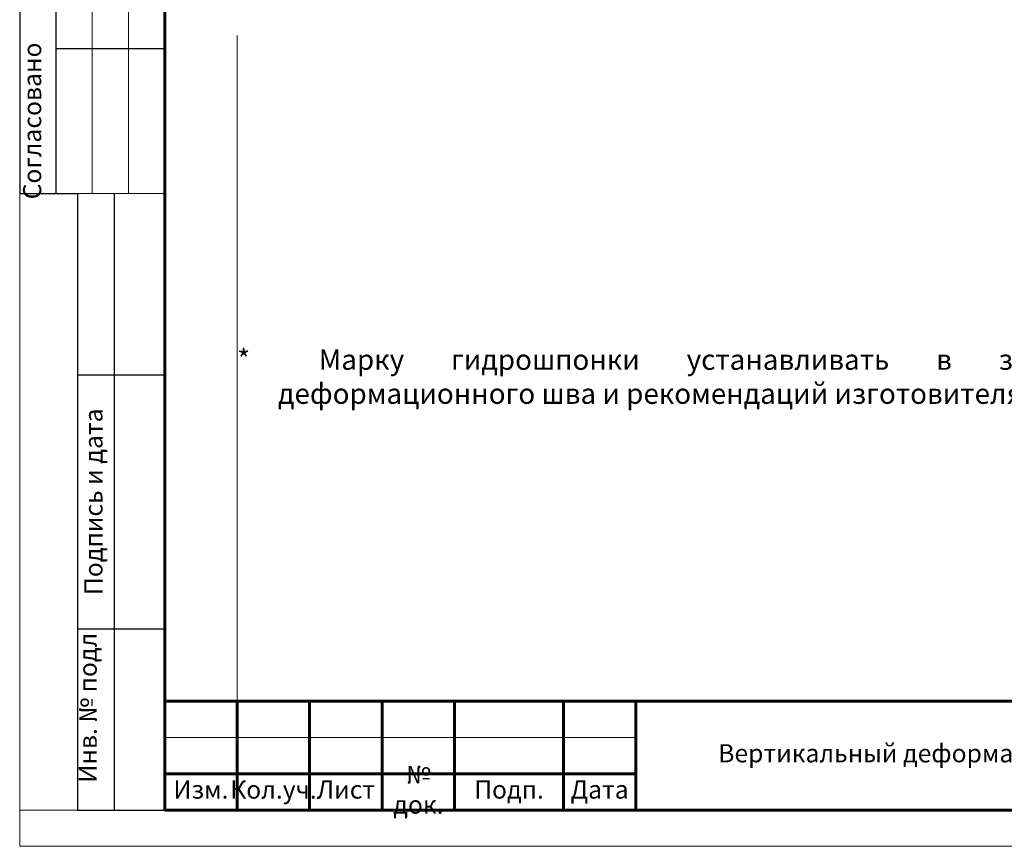
# Model space of a CAD drawing. Units: millimetres. Extents: x -6006 to 41404, y -31805 to -18131.
# Drawn here: x 21894 to 22981, y -24371 to -23459 of the extents above; entities that cross this region are included whole.
import ezdxf

# ---------------------------------------------------------------- set-up
doc = ezdxf.new("R2010")
doc.units = ezdxf.units.MM
doc.layers.get('0').update_dxf_attribs({"lineweight": 9})
doc.layers.get('Defpoints').update_dxf_attribs({"color": 8, "lineweight": 0})
for name, color, linetype, lineweight in [('Внутренняя рамка', 7, 'Continuous', 60), ('Граница чертежа на печать', 7, 'Continuous', 15), ('Флажок', 7, 'Continuous', 9)]:
    doc.layers.add(name, color=color, linetype=linetype, lineweight=lineweight)
doc.styles.add('GOST-2.304_Type-B', font='txt')
doc.styles.add('GOST-2.304_Type-B_shrink', font='txt', dxfattribs={"width": 0.8})

# ---------------------------------------------------------------- blocks, each defined once
blk = doc.blocks.new('*T84')
at = {"color": 0, "linetype": 'ByBlock', "lineweight": 30, "transparency": 16777216}
for p, q in [((0, 0), (160, 0)), ((0, 0), (0, -520)), ((40, 0), (40, -520)), ((160, 0), (160, -1200)), ((40, -80), (160, -80)), ((40, -200), (160, -200)), ((40, -360), (160, -360)), ((0, -520), (63.7, -520)), ((63.7, -520), (63.7, -1200)), ((104.3, -520), (104.3, -1200)), ((63.7, -720), (160, -720)), ((63.7, -1000), (160, -1000)), ((63.7, -1200), (160, -1200))]:
    blk.add_line(p, q, dxfattribs=at)
at = {"color": 0, "linetype": 'ByBlock', "lineweight": -2, "transparency": 16777216}
for p, q in [((80, 0), (80, -520)), ((120, 0), (120, -520)), ((0, -520), (0, -1200)), ((63.7, -520), (160, -520)), ((0, -1200), (63.7, -1200))]:
    blk.add_line(p, q, dxfattribs=at)
at = {"color": 0, "transparency": 16777216, "char_height": 20, "rotation": 90, "style": 'GOST-2.304_Type-B'}
for s, insert, width, attachment_point in [('Согласовано', (30, -440), 512, 8), ('Подпись и дата', (84, -860), 272, 5), ('Инв. № подл', (77.7, -1169.9), 192, 4)]:
    blk.add_mtext(s, dxfattribs=dict(at, insert=insert, width=width, attachment_point=attachment_point))
blk = doc.blocks.new('*T105')
at = {"layer": 'Граница чертежа на печать', "color": 0, "linetype": 'Continuous', "lineweight": 60, "transparency": 16777216}
for p, q in [((0, 0), (1480, 0)), ((0, 0), (0, -120)), ((80, 0), (80, -120)), ((160, 0), (160, -120)), ((240, 0), (240, -120)), ((320, 0), (320, -120)), ((440, 0), (440, -120)), ((520, 0), (520, -120)), ((1360, 0), (1360, -120)), ((1480, 0), (1480, -120)), ((1360, -40), (1480, -40)), ((0, -80), (520, -80)), ((0, -120), (1480, -120))]:
    blk.add_line(p, q, dxfattribs=at)
at = {"layer": 'Граница чертежа на печать', "color": 0, "linetype": 'Continuous', "transparency": 16777216}
blk.add_line((0, -40), (520, -40), dxfattribs=at)
at = {"layer": 'Граница чертежа на печать', "color": 0, "linetype": 'Continuous', "transparency": 16777216, "char_height": 20, "attachment_point": 5}
for s, insert, width, style in [('Лист', (1420, -20), 104, 'GOST-2.304_Type-B'), ('Вертикальный деформационный шов. Вариант 2', (940, -60), 824, 'GOST-2.304_Type-B'), ('№ док.', (280, -100), 72, 'GOST-2.304_Type-B_shrink'), ('6.2', (1420, -80), 104, 'GOST-2.304_Type-B'), ('Изм.', (40, -100), 64, 'GOST-2.304_Type-B'), ('Кол.уч.', (120, -100), 72, 'GOST-2.304_Type-B_shrink'), ('Лист', (200, -100), 64, 'GOST-2.304_Type-B'), ('Подп.', (380, -100), 104, 'GOST-2.304_Type-B'), ('Дата', (480, -100), 64, 'GOST-2.304_Type-B_shrink')]:
    blk.add_mtext(s, dxfattribs=dict(at, insert=insert, width=width, style=style))

msp = doc.modelspace()

# ---------------------------------------------------------------- linework, layer by layer
at = {"layer": 'Defpoints'}
msp.add_line((22134.414, -23476.515), (22134.414, -24210.841), dxfattribs=at)
msp.add_lwpolyline([(21894.414, -24370.841), (21894.414, -21400.841), (23994.414, -21400.841), (23994.414, -24370.841), (21894.414, -24370.841)], dxfattribs=at)
at = {"layer": 'Внутренняя рамка'}
msp.add_lwpolyline([(22054.414, -24330.841), (22054.414, -22034.841), (23534.414, -22034.841), (23534.414, -24330.841), (22054.414, -24330.841)], dxfattribs=at)
at = {"layer": 'Граница чертежа на печать'}
msp.add_lwpolyline([(21894.414, -24370.841), (21894.414, -21994.841), (23574.414, -21994.841), (23574.414, -24370.841), (21894.414, -24370.841)], dxfattribs=at)

# ---------------------------------------------------------------- block references
for name, p in [('*T84', (21894.414, -23130.841)), ('*T105', (22054.414, -24210.841))]:
    msp.add_blockref(name, p)

# ---------------------------------------------------------------- texts
at = {"layer": 'Флажок', "insert": (22134.414, -23822.846), "char_height": 22.5, "width": 1300, "attachment_point": 1, "style": 'GOST-2.304_Type-B'}
msp.add_mtext('\\pxi-2,l2,qj,t4;*^IМарку гидрошпонки устанавливать в зависимости от ширины деформационного шва и рекомендаций изготовителя.', dxfattribs=at)

doc.saveas('drawing.dxf')
